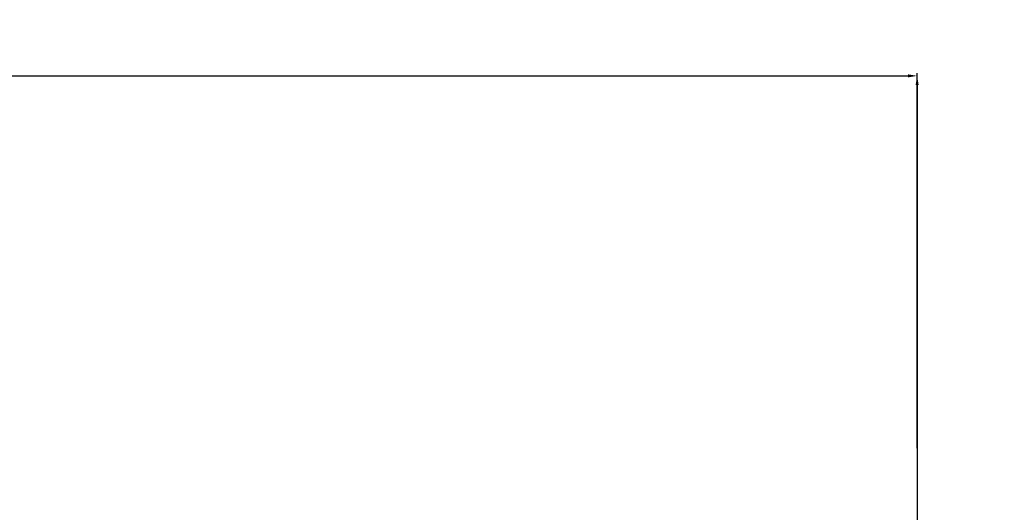
# Model space of a CAD drawing. Units: millimetres. Extents: x -312 to 891, y -148 to 515.
# Drawn here: x 538 to 891, y 338 to 515 of the extents above; entities that cross this region are included whole.
import ezdxf

# ---------------------------------------------------------------- set-up
doc = ezdxf.new("R2010")
doc.units = ezdxf.units.MM
doc.header["$PDSIZE"] = -1
doc.dimstyles.new('Cota', dxfattribs={"dimtxt": 15, "dimasz": 3.302, "dimexe": 1, "dimexo": 1, "dimgap": 1.524, "dimtad": 1, "dimtih": 1, "dimtoh": 1, "dimzin": 0, "dimtxsty": 'Standard', "dimcen": 2.5, "dimazin": 0, "dimtfac": 1, "dimtmove": 0, "dimatfit": 3, "dimfxl": 1, "dimtzin": 0, "dimarcsym": 0})

# ---------------------------------------------------------------- blocks, each defined once
blk = doc.blocks.new('*D4')
at = {"color": 0, "lineweight": -2, "transparency": 16777216}
for p, q in [((-312.48, 379.56), (-312.48, 495.59)), ((-309.18, 494.59), (856.78, 494.59)), ((860.08, 361.23), (860.08, 495.59))]:
    blk.add_line(p, q, dxfattribs=at)
at = {"color": 0, "transparency": 16777216}
for points in [[(-309.18, 495.14), (-309.18, 494.04), (-312.48, 494.59)], [(856.78, 495.14), (856.78, 494.04), (860.08, 494.59)]]:
    blk.add_solid(points, dxfattribs=at)
at = {"layer": 'Defpoints', "color": 0, "transparency": 16777216}
for p in [(860.08, 494.59), (-312.48, 378.56), (860.08, 360.23)]:
    blk.add_point(p, dxfattribs=at)
at = {"color": 0, "transparency": 16777216, "insert": (273.8, 504.86), "char_height": 15, "attachment_point": 5}
blk.add_mtext('1172,56', dxfattribs=at)
blk = doc.blocks.new('*D5')
at = {"color": 0, "lineweight": -2, "transparency": 16777216}
for p, q in [((860.08, 491.28), (860.08, 183.8)), ((860.08, -144.24), (860.08, 163.25)), ((800.11, -147.54), (861.08, -147.54))]:
    blk.add_line(p, q, dxfattribs=at)
at = {"color": 0, "transparency": 16777216}
for points in [[(859.53, 491.28), (860.63, 491.28), (860.08, 494.59)], [(859.53, -144.24), (860.63, -144.24), (860.08, -147.54)]]:
    blk.add_solid(points, dxfattribs=at)
at = {"layer": 'Defpoints', "color": 0, "transparency": 16777216}
for p in [(860.08, 494.59), (799.11, -147.54), (860.08, -147.54)]:
    blk.add_point(p, dxfattribs=at)
at = {"color": 0, "transparency": 16777216, "insert": (860.08, 173.52), "char_height": 15, "attachment_point": 5}
blk.add_mtext('642,13', dxfattribs=at)

msp = doc.modelspace()

# ---------------------------------------------------------------- dimensions: what is measured, and where the dimension line sits
dim = msp.add_linear_dim(base=(860.083, 494.586), p1=(-312.477, 378.556), p2=(860.083, 360.226), dimstyle='Cota')
dim.commit()
dim.dimension.update_dxf_attribs({"geometry": '*D4', "text_midpoint": (273.803, 504.86)})
dim = msp.add_linear_dim(base=(860.083, -147.542), p1=(860.083, 494.586), p2=(799.111, -147.542), angle=90, dimstyle='Cota')
dim.commit()
dim.dimension.update_dxf_attribs({"geometry": '*D5', "text_midpoint": (860.083, 173.522)})

doc.saveas('drawing.dxf')
